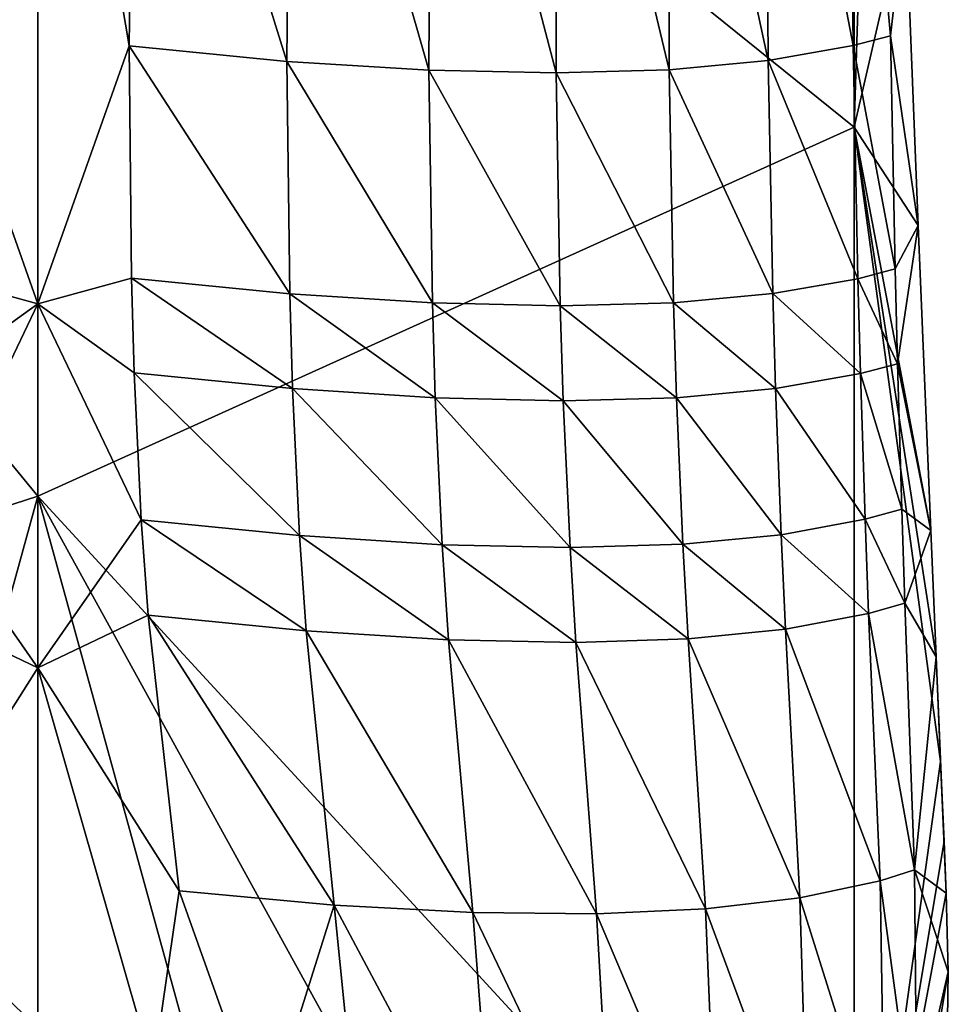
# Model space of a CAD drawing. Extents: x -175 to 150, y -253 to 45.
# Drawn here: x -1 to 31, y -204 to -170 of the extents above; entities that cross this region are included whole.
import ezdxf

# ---------------------------------------------------------------- set-up
doc = ezdxf.new("R2010")
doc.units = 0
doc.header["$MEASUREMENT"] = 0
for name, color, linetype in [('LAYER04748', 7, 'Continuous'), ('LAYER04750', 7, 'Continuous'), ('LAYER04751', 7, 'Continuous'), ('LAYER04752', 7, 'Continuous'), ('LAYER04776', 7, 'Continuous'), ('LAYER04911', 7, 'Continuous'), ('LAYER04912', 7, 'Continuous'), ('LAYER04913', 7, 'Continuous'), ('LAYER04914', 7, 'Continuous'), ('LAYER04915', 7, 'Continuous'), ('LAYER04916', 7, 'Continuous'), ('LAYER04926', 7, 'Continuous'), ('LAYER04927', 7, 'Continuous'), ('LAYER04928', 7, 'Continuous'), ('LAYER04929', 7, 'Continuous'), ('LAYER04930', 7, 'Continuous'), ('LAYER04931', 7, 'Continuous'), ('LAYER05086', 7, 'Continuous'), ('LAYER05088', 7, 'Continuous'), ('LAYER05089', 7, 'Continuous'), ('LAYER05090', 7, 'Continuous'), ('LAYER05110', 7, 'Continuous'), ('LAYER05111', 7, 'Continuous'), ('LAYER05113', 7, 'Continuous'), ('LAYER05114', 7, 'Continuous'), ('LAYER05115', 7, 'Continuous'), ('LAYER05116', 7, 'Continuous'), ('LAYER05117', 7, 'Continuous'), ('LAYER05118', 7, 'Continuous'), ('LAYER05119', 7, 'Continuous'), ('LAYER05120', 7, 'Continuous'), ('LAYER05121', 7, 'Continuous'), ('LAYER05122', 7, 'Continuous'), ('LAYER05270', 7, 'Continuous'), ('LAYER05271', 7, 'Continuous'), ('LAYER05272', 7, 'Continuous'), ('LAYER05295', 7, 'Continuous'), ('LAYER05296', 7, 'Continuous'), ('LAYER05297', 7, 'Continuous'), ('LAYER05299', 7, 'Continuous'), ('LAYER05300', 7, 'Continuous'), ('LAYER05301', 7, 'Continuous'), ('LAYER05302', 7, 'Continuous'), ('LAYER05303', 7, 'Continuous'), ('LAYER05304', 7, 'Continuous'), ('LAYER05305', 7, 'Continuous'), ('LAYER05306', 7, 'Continuous'), ('LAYER05307', 7, 'Continuous'), ('LAYER05308', 7, 'Continuous'), ('LAYER05457', 7, 'Continuous'), ('LAYER05488', 7, 'Continuous'), ('LAYER05489', 7, 'Continuous'), ('LAYER05491', 7, 'Continuous'), ('LAYER05492', 7, 'Continuous'), ('LAYER05493', 7, 'Continuous'), ('LAYER05494', 7, 'Continuous'), ('LAYER05495', 7, 'Continuous'), ('LAYER05496', 7, 'Continuous'), ('LAYER05497', 7, 'Continuous'), ('LAYER05498', 7, 'Continuous'), ('LAYER05499', 7, 'Continuous'), ('LAYER05500', 7, 'Continuous'), ('LAYER05501', 7, 'Continuous'), ('LAYER05652', 7, 'Continuous'), ('LAYER05653', 7, 'Continuous'), ('LAYER05654', 7, 'Continuous'), ('LAYER05684', 7, 'Continuous'), ('LAYER05685', 7, 'Continuous'), ('LAYER05687', 7, 'Continuous'), ('LAYER05688', 7, 'Continuous'), ('LAYER05689', 7, 'Continuous'), ('LAYER05690', 7, 'Continuous'), ('LAYER05691', 7, 'Continuous'), ('LAYER05692', 7, 'Continuous'), ('LAYER05693', 7, 'Continuous'), ('LAYER05694', 7, 'Continuous'), ('LAYER05695', 7, 'Continuous'), ('LAYER05696', 7, 'Continuous'), ('LAYER05784', 7, 'Continuous'), ('LAYER05785', 7, 'Continuous'), ('LAYER05786', 7, 'Continuous'), ('LAYER05791', 7, 'Continuous'), ('LAYER05792', 7, 'Continuous'), ('LAYER05847', 7, 'Continuous'), ('LAYER05848', 7, 'Continuous'), ('LAYER05849', 7, 'Continuous'), ('LAYER05850', 7, 'Continuous'), ('LAYER05877', 7, 'Continuous'), ('LAYER05878', 7, 'Continuous'), ('LAYER05879', 7, 'Continuous'), ('LAYER05880', 7, 'Continuous'), ('LAYER05881', 7, 'Continuous'), ('LAYER05882', 7, 'Continuous'), ('LAYER05883', 7, 'Continuous'), ('LAYER05884', 7, 'Continuous'), ('LAYER05885', 7, 'Continuous'), ('LAYER05886', 7, 'Continuous'), ('LAYER05907', 7, 'Continuous'), ('LAYER05908', 7, 'Continuous'), ('LAYER05933', 7, 'Continuous'), ('LAYER05934', 7, 'Continuous'), ('LAYER05935', 7, 'Continuous'), ('LAYER05936', 7, 'Continuous'), ('LAYER05937', 7, 'Continuous'), ('LAYER05938', 7, 'Continuous'), ('LAYER05939', 7, 'Continuous'), ('LAYER05940', 7, 'Continuous'), ('LAYER05941', 7, 'Continuous'), ('LAYER05942', 7, 'Continuous'), ('LAYER05943', 7, 'Continuous'), ('LAYER05944', 7, 'Continuous'), ('LAYER05945', 7, 'Continuous'), ('LAYER05985', 7, 'Continuous'), ('LAYER05986', 7, 'Continuous'), ('LAYER05992', 7, 'Continuous'), ('LAYER05993', 7, 'Continuous'), ('LAYER05994', 7, 'Continuous'), ('LAYER05995', 7, 'Continuous'), ('LAYER05996', 7, 'Continuous'), ('LAYER05997', 7, 'Continuous'), ('LAYER06021', 7, 'Continuous'), ('LAYER06022', 7, 'Continuous'), ('LAYER06023', 7, 'Continuous'), ('LAYER06024', 7, 'Continuous'), ('LAYER06025', 7, 'Continuous'), ('LAYER06026', 7, 'Continuous'), ('LAYER06027', 7, 'Continuous'), ('LAYER06028', 7, 'Continuous'), ('LAYER06031', 7, 'Continuous'), ('LAYER06032', 7, 'Continuous'), ('LAYER06034', 7, 'Continuous'), ('LAYER06035', 7, 'Continuous'), ('LAYER06036', 7, 'Continuous'), ('LAYER06037', 7, 'Continuous'), ('LAYER06038', 7, 'Continuous'), ('LAYER06039', 7, 'Continuous'), ('LAYER06040', 7, 'Continuous'), ('LAYER06041', 7, 'Continuous'), ('LAYER06042', 7, 'Continuous'), ('LAYER06043', 7, 'Continuous'), ('LAYER06044', 7, 'Continuous'), ('LAYER06045', 7, 'Continuous'), ('LAYER06046', 7, 'Continuous'), ('LAYER06075', 7, 'Continuous'), ('LAYER06076', 7, 'Continuous'), ('LAYER06083', 7, 'Continuous'), ('LAYER06086', 7, 'Continuous'), ('LAYER06087', 7, 'Continuous'), ('LAYER06088', 7, 'Continuous'), ('LAYER06089', 7, 'Continuous'), ('LAYER06090', 7, 'Continuous'), ('LAYER06091', 7, 'Continuous'), ('LAYER06092', 7, 'Continuous'), ('LAYER06116', 7, 'Continuous')]:
    doc.layers.add(name, color=color, linetype=linetype)

msp = doc.modelspace()

# ---------------------------------------------------------------- linework, layer by layer
at = {"layer": 'LAYER04748', "color": 253}
msp.add_3dface([(0, -150.917, 119.079), (-28.23, -152, 117.83), (0, -186.425, 121.542)], dxfattribs=at)
at = {"layer": 'LAYER04750', "color": 253}
msp.add_3dface([(-28.23, -195.562, 120.538), (0, -186.425, 121.542), (-28.23, -152, 117.83)], dxfattribs=at)
at = {"layer": 'LAYER04751', "color": 253}
msp.add_3dface([(28.23, -173.665, 119.518), (0, -150.917, 119.079), (0, -186.425, 121.542)], dxfattribs=at)
at = {"layer": 'LAYER04752', "color": 253}
msp.add_3dface([(28.23, -130.398, 115.469), (0, -150.917, 119.079), (28.23, -173.665, 119.518)], dxfattribs=at)
at = {"layer": 'LAYER04776', "color": 253}
msp.add_3dface([(29.16, -143.85, 116.928), (28.23, -130.398, 115.469), (28.23, -173.665, 119.518)], dxfattribs=at)
at = {"layer": 'LAYER04911', "color": 253}
msp.add_3dface([(0, -186.425, 121.542), (-28.23, -195.562, 120.538), (-9.796, -222.011, 122.036)], dxfattribs=at)
at = {"layer": 'LAYER04912', "color": 253}
msp.add_3dface([(28.23, -173.665, 119.518), (0, -186.425, 121.542), (28.23, -217.101, 120.87)], dxfattribs=at)
at = {"layer": 'LAYER04913', "color": 253}
msp.add_3dface([(0, -222.012, 122.197), (0, -186.425, 121.542), (-9.796, -222.011, 122.036)], dxfattribs=at)
at = {"layer": 'LAYER04914', "color": 253}
msp.add_3dface([(28.23, -217.101, 120.87), (0, -186.425, 121.542), (19.581, -222.007, 121.551)], dxfattribs=at)
at = {"layer": 'LAYER04915', "color": 253}
msp.add_3dface([(0, -222.012, 122.197), (9.796, -222.011, 122.036), (0, -186.425, 121.542)], dxfattribs=at)
at = {"layer": 'LAYER04916', "color": 253}
msp.add_3dface([(0, -186.425, 121.542), (9.796, -222.011, 122.036), (19.581, -222.007, 121.551)], dxfattribs=at)
at = {"layer": 'LAYER04926', "color": 253}
msp.add_3dface([(30.004, -165.974, 118.821), (29.16, -143.85, 116.928), (28.23, -173.665, 119.518)], dxfattribs=at)
at = {"layer": 'LAYER04927', "color": 253}
msp.add_3dface([(30.004, -165.974, 118.821), (28.23, -173.665, 119.518), (30.448, -177.064, 119.501)], dxfattribs=at)
at = {"layer": 'LAYER04928', "color": 253}
msp.add_3dface([(30.448, -177.064, 119.501), (28.23, -173.665, 119.518), (30.882, -187.606, 119.981)], dxfattribs=at)
at = {"layer": 'LAYER04929', "color": 253}
msp.add_3dface([(31.219, -195.592, 120.238), (28.23, -173.665, 119.518), (28.23, -217.101, 120.87)], dxfattribs=at)
at = {"layer": 'LAYER04930', "color": 253}
msp.add_3dface([(28.23, -173.665, 119.518), (31.066, -191.978, 120.133), (30.882, -187.606, 119.981)], dxfattribs=at)
at = {"layer": 'LAYER04931', "color": 253}
msp.add_3dface([(31.219, -195.592, 120.238), (31.066, -191.978, 120.133), (28.23, -173.665, 119.518)], dxfattribs=at)
at = {"layer": 'LAYER05086', "color": 253}
msp.add_3dface([(31.219, -195.592, 120.238), (28.23, -217.101, 120.87), (31.337, -198.348, 120.305)], dxfattribs=at)
at = {"layer": 'LAYER05088', "color": 253}
msp.add_3dface([(28.23, -217.101, 120.87), (31.415, -200.15, 120.342), (31.337, -198.348, 120.305)], dxfattribs=at)
at = {"layer": 'LAYER05089', "color": 253}
msp.add_3dface([(31.486, -202.863, 120.395), (28.23, -217.101, 120.87), (31.418, -206.986, 120.475)], dxfattribs=at)
at = {"layer": 'LAYER05090', "color": 253}
msp.add_3dface([(31.486, -202.863, 120.395), (31.415, -200.15, 120.342), (28.23, -217.101, 120.87)], dxfattribs=at)
at = {"layer": 'LAYER05110', "color": 253}
msp.add_3dface([(30.004, -165.974, 118.821), (29.485, -170.51, 117.701), (28.011, -154.37, 114.951)], dxfattribs=at)
at = {"layer": 'LAYER05111', "color": 253}
msp.add_3dface([(30.004, -165.974, 118.821), (30.448, -177.064, 119.501), (29.485, -170.51, 117.701)], dxfattribs=at)
at = {"layer": 'LAYER05113', "color": 253}
msp.add_3dface([(30.448, -177.064, 119.501), (29.65, -178.57, 117.812), (29.485, -170.51, 117.701)], dxfattribs=at)
at = {"layer": 'LAYER05114', "color": 253}
msp.add_3dface([(30.448, -177.064, 119.501), (29.731, -181.844, 117.837), (29.65, -178.57, 117.812)], dxfattribs=at)
at = {"layer": 'LAYER05115', "color": 253}
msp.add_3dface([(30.448, -177.064, 119.501), (30.882, -187.606, 119.981), (29.731, -181.844, 117.837)], dxfattribs=at)
at = {"layer": 'LAYER05116', "color": 253}
msp.add_3dface([(30.882, -187.606, 119.981), (29.875, -186.878, 117.851), (29.731, -181.844, 117.837)], dxfattribs=at)
at = {"layer": 'LAYER05117', "color": 253}
msp.add_3dface([(29.875, -186.878, 117.851), (30.882, -187.606, 119.981), (29.98, -190.124, 117.843)], dxfattribs=at)
at = {"layer": 'LAYER05118', "color": 253}
msp.add_3dface([(29.98, -190.124, 117.843), (30.882, -187.606, 119.981), (31.066, -191.978, 120.133)], dxfattribs=at)
at = {"layer": 'LAYER05119', "color": 253}
msp.add_3dface([(31.066, -191.978, 120.133), (31.219, -195.592, 120.238), (31.415, -200.15, 120.342)], dxfattribs=at)
at = {"layer": 'LAYER05120', "color": 253}
msp.add_3dface([(31.415, -200.15, 120.342), (31.219, -195.592, 120.238), (31.337, -198.348, 120.305)], dxfattribs=at)
at = {"layer": 'LAYER05121', "color": 253}
msp.add_3dface([(30.32, -199.341, 117.765), (29.98, -190.124, 117.843), (31.066, -191.978, 120.133)], dxfattribs=at)
at = {"layer": 'LAYER05122', "color": 253}
msp.add_3dface([(30.32, -199.341, 117.765), (31.066, -191.978, 120.133), (31.415, -200.15, 120.342)], dxfattribs=at)
at = {"layer": 'LAYER05270', "color": 253}
msp.add_3dface([(31.486, -202.863, 120.395), (31.418, -206.986, 120.475), (30.414, -209.26, 118.047)], dxfattribs=at)
at = {"layer": 'LAYER05271', "color": 253}
msp.add_3dface([(31.486, -202.863, 120.395), (30.32, -199.341, 117.765), (31.415, -200.15, 120.342)], dxfattribs=at)
at = {"layer": 'LAYER05272', "color": 253}
msp.add_3dface([(31.486, -202.863, 120.395), (30.414, -209.26, 118.047), (30.32, -199.341, 117.765)], dxfattribs=at)
at = {"layer": 'LAYER05295', "color": 253}
msp.add_3dface([(28.193, -170.844, 115.386), (28.011, -154.37, 114.951), (29.485, -170.51, 117.701)], dxfattribs=at)
at = {"layer": 'LAYER05296', "color": 253}
msp.add_3dface([(29.65, -178.57, 117.812), (28.193, -170.844, 115.386), (29.485, -170.51, 117.701)], dxfattribs=at)
at = {"layer": 'LAYER05297', "color": 253}
msp.add_3dface([(28.193, -170.844, 115.386), (25.138, -154.918, 110.707), (28.011, -154.37, 114.951)], dxfattribs=at)
at = {"layer": 'LAYER05299', "color": 253}
msp.add_3dface([(29.731, -181.844, 117.837), (28.359, -178.905, 115.495), (29.65, -178.57, 117.812)], dxfattribs=at)
at = {"layer": 'LAYER05300', "color": 253}
msp.add_3dface([(29.65, -178.57, 117.812), (28.359, -178.905, 115.495), (28.193, -170.844, 115.386)], dxfattribs=at)
at = {"layer": 'LAYER05301', "color": 253}
msp.add_3dface([(29.731, -181.844, 117.837), (28.447, -182.182, 115.511), (28.359, -178.905, 115.495)], dxfattribs=at)
at = {"layer": 'LAYER05302', "color": 253}
msp.add_3dface([(29.875, -186.878, 117.851), (28.447, -182.182, 115.511), (29.731, -181.844, 117.837)], dxfattribs=at)
at = {"layer": 'LAYER05303', "color": 253}
msp.add_3dface([(29.98, -190.124, 117.843), (28.609, -187.223, 115.501), (29.875, -186.878, 117.851)], dxfattribs=at)
at = {"layer": 'LAYER05304', "color": 253}
msp.add_3dface([(29.875, -186.878, 117.851), (28.609, -187.223, 115.501), (28.447, -182.182, 115.511)], dxfattribs=at)
at = {"layer": 'LAYER05305', "color": 253}
msp.add_3dface([(29.98, -190.124, 117.843), (28.731, -190.476, 115.471), (28.609, -187.223, 115.501)], dxfattribs=at)
at = {"layer": 'LAYER05306', "color": 253}
msp.add_3dface([(30.32, -199.341, 117.765), (28.731, -190.476, 115.471), (29.98, -190.124, 117.843)], dxfattribs=at)
at = {"layer": 'LAYER05307', "color": 253}
msp.add_3dface([(30.414, -209.26, 118.047), (29.125, -199.716, 115.32), (30.32, -199.341, 117.765)], dxfattribs=at)
at = {"layer": 'LAYER05308', "color": 253}
msp.add_3dface([(30.32, -199.341, 117.765), (29.125, -199.716, 115.32), (28.731, -190.476, 115.471)], dxfattribs=at)
at = {"layer": 'LAYER05457', "color": 253}
msp.add_3dface([(29.125, -199.716, 115.32), (30.414, -209.26, 118.047), (29.289, -209.665, 115.509)], dxfattribs=at)
at = {"layer": 'LAYER05488', "color": 253}
msp.add_3dface([(28.359, -178.905, 115.495), (25.251, -171.362, 111.234), (28.193, -170.844, 115.386)], dxfattribs=at)
at = {"layer": 'LAYER05489', "color": 253}
msp.add_3dface([(25.251, -171.362, 111.234), (25.138, -154.918, 110.707), (28.193, -170.844, 115.386)], dxfattribs=at)
at = {"layer": 'LAYER05491', "color": 253}
msp.add_3dface([(25.251, -171.362, 111.234), (21.783, -155.263, 107.105), (25.138, -154.918, 110.707)], dxfattribs=at)
at = {"layer": 'LAYER05492', "color": 253}
msp.add_3dface([(28.447, -182.182, 115.511), (25.415, -179.422, 111.345), (28.359, -178.905, 115.495)], dxfattribs=at)
at = {"layer": 'LAYER05493', "color": 253}
msp.add_3dface([(25.415, -179.422, 111.345), (25.251, -171.362, 111.234), (28.359, -178.905, 115.495)], dxfattribs=at)
at = {"layer": 'LAYER05494', "color": 253}
msp.add_3dface([(25.513, -182.704, 111.348), (25.415, -179.422, 111.345), (28.447, -182.182, 115.511)], dxfattribs=at)
at = {"layer": 'LAYER05495', "color": 253}
msp.add_3dface([(28.609, -187.223, 115.501), (25.513, -182.704, 111.348), (28.447, -182.182, 115.511)], dxfattribs=at)
at = {"layer": 'LAYER05496', "color": 253}
msp.add_3dface([(28.731, -190.476, 115.471), (25.707, -187.758, 111.295), (28.609, -187.223, 115.501)], dxfattribs=at)
at = {"layer": 'LAYER05497', "color": 253}
msp.add_3dface([(25.707, -187.758, 111.295), (25.513, -182.704, 111.348), (28.609, -187.223, 115.501)], dxfattribs=at)
at = {"layer": 'LAYER05498', "color": 253}
msp.add_3dface([(25.707, -187.758, 111.295), (28.731, -190.476, 115.471), (25.859, -191.024, 111.225)], dxfattribs=at)
at = {"layer": 'LAYER05499', "color": 253}
msp.add_3dface([(28.731, -190.476, 115.471), (29.125, -199.716, 115.32), (25.859, -191.024, 111.225)], dxfattribs=at)
at = {"layer": 'LAYER05500', "color": 253}
msp.add_3dface([(29.289, -209.665, 115.509), (26.356, -200.307, 110.936), (29.125, -199.716, 115.32)], dxfattribs=at)
at = {"layer": 'LAYER05501', "color": 253}
msp.add_3dface([(29.125, -199.716, 115.32), (26.356, -200.307, 110.936), (25.859, -191.024, 111.225)], dxfattribs=at)
at = {"layer": 'LAYER05652', "color": 253}
msp.add_3dface([(26.646, -210.308, 110.958), (23.086, -200.688, 107.221), (26.356, -200.307, 110.936)], dxfattribs=at)
at = {"layer": 'LAYER05653', "color": 253}
msp.add_3dface([(23.086, -200.688, 107.221), (26.646, -210.308, 110.958), (23.504, -210.743, 107.073)], dxfattribs=at)
at = {"layer": 'LAYER05654', "color": 253}
msp.add_3dface([(29.289, -209.665, 115.509), (26.646, -210.308, 110.958), (26.356, -200.307, 110.936)], dxfattribs=at)
at = {"layer": 'LAYER05684', "color": 253}
msp.add_3dface([(25.415, -179.422, 111.345), (21.83, -171.68, 107.72), (25.251, -171.362, 111.234)], dxfattribs=at)
at = {"layer": 'LAYER05685', "color": 253}
msp.add_3dface([(21.83, -171.68, 107.72), (21.783, -155.263, 107.105), (25.251, -171.362, 111.234)], dxfattribs=at)
at = {"layer": 'LAYER05687', "color": 253}
msp.add_3dface([(21.83, -171.68, 107.72), (17.943, -155.405, 104.151), (21.783, -155.263, 107.105)], dxfattribs=at)
at = {"layer": 'LAYER05688', "color": 253}
msp.add_3dface([(25.513, -182.704, 111.348), (21.985, -179.736, 107.843), (25.415, -179.422, 111.345)], dxfattribs=at)
at = {"layer": 'LAYER05689', "color": 253}
msp.add_3dface([(21.985, -179.736, 107.843), (21.83, -171.68, 107.72), (25.415, -179.422, 111.345)], dxfattribs=at)
at = {"layer": 'LAYER05690', "color": 253}
msp.add_3dface([(22.089, -183.02, 107.838), (21.985, -179.736, 107.843), (25.513, -182.704, 111.348)], dxfattribs=at)
at = {"layer": 'LAYER05691', "color": 253}
msp.add_3dface([(25.707, -187.758, 111.295), (22.089, -183.02, 107.838), (25.513, -182.704, 111.348)], dxfattribs=at)
at = {"layer": 'LAYER05692', "color": 253}
msp.add_3dface([(25.859, -191.024, 111.225), (22.307, -188.085, 107.754), (25.707, -187.758, 111.295)], dxfattribs=at)
at = {"layer": 'LAYER05693', "color": 253}
msp.add_3dface([(22.307, -188.085, 107.754), (22.089, -183.02, 107.838), (25.707, -187.758, 111.295)], dxfattribs=at)
at = {"layer": 'LAYER05694', "color": 253}
msp.add_3dface([(22.485, -191.361, 107.648), (22.307, -188.085, 107.754), (25.859, -191.024, 111.225)], dxfattribs=at)
at = {"layer": 'LAYER05695', "color": 253}
msp.add_3dface([(26.356, -200.307, 110.936), (22.485, -191.361, 107.648), (25.859, -191.024, 111.225)], dxfattribs=at)
at = {"layer": 'LAYER05696', "color": 253}
msp.add_3dface([(23.086, -200.688, 107.221), (22.485, -191.361, 107.648), (26.356, -200.307, 110.936)], dxfattribs=at)
at = {"layer": 'LAYER05784', "color": 253}
msp.add_3dface([(0, -179.772, 100.437), (-3.242, -178.885, 100.538), (-3.159, -170.859, 100.318)], dxfattribs=at)
at = {"layer": 'LAYER05785', "color": 253}
msp.add_3dface([(0, -179.772, 100.437), (-3.159, -170.859, 100.318), (0, -152.203, 99.03)], dxfattribs=at)
at = {"layer": 'LAYER05786', "color": 253}
msp.add_3dface([(-3.367, -154.549, 99.364), (0, -152.203, 99.03), (-3.159, -170.859, 100.318)], dxfattribs=at)
at = {"layer": 'LAYER05791', "color": 253}
msp.add_3dface([(0, -152.203, 99.03), (3.367, -154.549, 99.364), (3.159, -170.859, 100.318)], dxfattribs=at)
at = {"layer": 'LAYER05792', "color": 253}
msp.add_3dface([(0, -152.203, 99.03), (3.159, -170.859, 100.318), (0, -179.772, 100.437)], dxfattribs=at)
at = {"layer": 'LAYER05847', "color": 253}
msp.add_3dface([(23.504, -210.743, 107.073), (19.319, -200.86, 104.17), (23.086, -200.688, 107.221)], dxfattribs=at)
at = {"layer": 'LAYER05848', "color": 253}
msp.add_3dface([(19.319, -200.86, 104.17), (23.504, -210.743, 107.073), (19.891, -210.98, 103.815)], dxfattribs=at)
at = {"layer": 'LAYER05849', "color": 253}
msp.add_3dface([(23.086, -200.688, 107.221), (19.319, -200.86, 104.17), (18.604, -191.486, 104.749)], dxfattribs=at)
at = {"layer": 'LAYER05850', "color": 253}
msp.add_3dface([(23.086, -200.688, 107.221), (18.604, -191.486, 104.749), (22.485, -191.361, 107.648)], dxfattribs=at)
at = {"layer": 'LAYER05877', "color": 253}
msp.add_3dface([(21.985, -179.736, 107.843), (17.924, -171.794, 104.853), (21.83, -171.68, 107.72)], dxfattribs=at)
at = {"layer": 'LAYER05878', "color": 253}
msp.add_3dface([(17.924, -171.794, 104.853), (17.943, -155.405, 104.151), (21.83, -171.68, 107.72)], dxfattribs=at)
at = {"layer": 'LAYER05879', "color": 253}
msp.add_3dface([(17.924, -171.794, 104.853), (13.607, -155.339, 101.858), (17.943, -155.405, 104.151)], dxfattribs=at)
at = {"layer": 'LAYER05880', "color": 253}
msp.add_3dface([(22.089, -183.02, 107.838), (18.064, -179.844, 104.997), (21.985, -179.736, 107.843)], dxfattribs=at)
at = {"layer": 'LAYER05881', "color": 253}
msp.add_3dface([(21.985, -179.736, 107.843), (18.064, -179.844, 104.997), (17.924, -171.794, 104.853)], dxfattribs=at)
at = {"layer": 'LAYER05882', "color": 253}
msp.add_3dface([(22.089, -183.02, 107.838), (18.169, -183.128, 104.99), (18.064, -179.844, 104.997)], dxfattribs=at)
at = {"layer": 'LAYER05883', "color": 253}
msp.add_3dface([(22.307, -188.085, 107.754), (18.169, -183.128, 104.99), (22.089, -183.02, 107.838)], dxfattribs=at)
at = {"layer": 'LAYER05884', "color": 253}
msp.add_3dface([(22.485, -191.361, 107.648), (18.403, -188.2, 104.884), (22.307, -188.085, 107.754)], dxfattribs=at)
at = {"layer": 'LAYER05885', "color": 253}
msp.add_3dface([(22.307, -188.085, 107.754), (18.403, -188.2, 104.884), (18.169, -183.128, 104.99)], dxfattribs=at)
at = {"layer": 'LAYER05886', "color": 253}
msp.add_3dface([(22.485, -191.361, 107.648), (18.604, -191.486, 104.749), (18.403, -188.2, 104.884)], dxfattribs=at)
at = {"layer": 'LAYER05907', "color": 253}
msp.add_3dface([(17.924, -171.794, 104.853), (13.523, -171.701, 102.647), (13.607, -155.339, 101.858)], dxfattribs=at)
at = {"layer": 'LAYER05908', "color": 253}
msp.add_3dface([(13.607, -155.339, 101.858), (13.523, -171.701, 102.647), (8.757, -155.057, 100.251)], dxfattribs=at)
at = {"layer": 'LAYER05933', "color": 253}
msp.add_3dface([(0, -179.772, 100.437), (-3.324, -182.16, 100.562), (-3.242, -178.885, 100.538)], dxfattribs=at)
at = {"layer": 'LAYER05934', "color": 253}
msp.add_3dface([(0, -179.772, 100.437), (-3.572, -187.238, 100.436), (-3.324, -182.16, 100.562)], dxfattribs=at)
at = {"layer": 'LAYER05935', "color": 253}
msp.add_3dface([(0, -179.772, 100.437), (0, -192.362, 99.925), (-3.572, -187.238, 100.436)], dxfattribs=at)
at = {"layer": 'LAYER05936', "color": 253}
msp.add_3dface([(-3.572, -187.238, 100.436), (0, -192.362, 99.925), (-3.818, -190.542, 100.241)], dxfattribs=at)
at = {"layer": 'LAYER05937', "color": 253}
msp.add_3dface([(-3.818, -190.542, 100.241), (0, -192.362, 99.925), (-4.89, -200.067, 99.186)], dxfattribs=at)
at = {"layer": 'LAYER05938', "color": 253}
msp.add_3dface([(3.572, -187.238, 100.436), (0, -192.362, 99.925), (0, -179.772, 100.437)], dxfattribs=at)
at = {"layer": 'LAYER05939', "color": 253}
msp.add_3dface([(0, -179.772, 100.437), (3.324, -182.16, 100.562), (3.572, -187.238, 100.436)], dxfattribs=at)
at = {"layer": 'LAYER05940', "color": 253}
msp.add_3dface([(3.324, -182.16, 100.562), (0, -179.772, 100.437), (3.242, -178.885, 100.538)], dxfattribs=at)
at = {"layer": 'LAYER05941', "color": 253}
msp.add_3dface([(3.242, -178.885, 100.538), (0, -179.772, 100.437), (3.159, -170.859, 100.318)], dxfattribs=at)
at = {"layer": 'LAYER05942', "color": 253}
msp.add_3dface([(8.757, -155.057, 100.251), (8.609, -171.392, 101.126), (3.367, -154.549, 99.364)], dxfattribs=at)
at = {"layer": 'LAYER05943', "color": 253}
msp.add_3dface([(3.367, -154.549, 99.364), (8.609, -171.392, 101.126), (3.159, -170.859, 100.318)], dxfattribs=at)
at = {"layer": 'LAYER05944', "color": 253}
msp.add_3dface([(3.159, -170.859, 100.318), (8.708, -179.425, 101.324), (3.242, -178.885, 100.538)], dxfattribs=at)
at = {"layer": 'LAYER05945', "color": 253}
msp.add_3dface([(8.708, -179.425, 101.324), (3.159, -170.859, 100.318), (8.609, -171.392, 101.126)], dxfattribs=at)
at = {"layer": 'LAYER05985', "color": 253}
msp.add_3dface([(19.891, -210.98, 103.815), (15.046, -200.821, 101.792), (19.319, -200.86, 104.17)], dxfattribs=at)
at = {"layer": 'LAYER05986', "color": 253}
msp.add_3dface([(15.046, -200.821, 101.792), (19.891, -210.98, 103.815), (15.822, -211.026, 101.165)], dxfattribs=at)
at = {"layer": 'LAYER05992', "color": 253}
msp.add_3dface([(15.822, -211.026, 101.165), (10.249, -200.561, 100.115), (15.046, -200.821, 101.792)], dxfattribs=at)
at = {"layer": 'LAYER05993', "color": 253}
msp.add_3dface([(11.288, -210.877, 99.136), (10.249, -200.561, 100.115), (15.822, -211.026, 101.165)], dxfattribs=at)
at = {"layer": 'LAYER05994', "color": 253}
msp.add_3dface([(15.046, -200.821, 101.792), (14.206, -191.394, 102.538), (19.319, -200.86, 104.17)], dxfattribs=at)
at = {"layer": 'LAYER05995', "color": 253}
msp.add_3dface([(19.319, -200.86, 104.17), (14.206, -191.394, 102.538), (18.604, -191.486, 104.749)], dxfattribs=at)
at = {"layer": 'LAYER05996', "color": 253}
msp.add_3dface([(18.604, -191.486, 104.749), (13.987, -188.1, 102.698), (18.403, -188.2, 104.884)], dxfattribs=at)
at = {"layer": 'LAYER05997', "color": 253}
msp.add_3dface([(18.604, -191.486, 104.749), (14.206, -191.394, 102.538), (13.987, -188.1, 102.698)], dxfattribs=at)
at = {"layer": 'LAYER06021', "color": 253}
msp.add_3dface([(18.064, -179.844, 104.997), (13.523, -171.701, 102.647), (17.924, -171.794, 104.853)], dxfattribs=at)
at = {"layer": 'LAYER06022', "color": 253}
msp.add_3dface([(18.169, -183.128, 104.99), (13.643, -179.742, 102.817), (18.064, -179.844, 104.997)], dxfattribs=at)
at = {"layer": 'LAYER06023', "color": 253}
msp.add_3dface([(13.643, -179.742, 102.817), (13.523, -171.701, 102.647), (18.064, -179.844, 104.997)], dxfattribs=at)
at = {"layer": 'LAYER06024', "color": 253}
msp.add_3dface([(18.169, -183.128, 104.99), (13.744, -183.025, 102.816), (13.643, -179.742, 102.817)], dxfattribs=at)
at = {"layer": 'LAYER06025', "color": 253}
msp.add_3dface([(18.403, -188.2, 104.884), (13.744, -183.025, 102.816), (18.169, -183.128, 104.99)], dxfattribs=at)
at = {"layer": 'LAYER06026', "color": 253}
msp.add_3dface([(13.987, -188.1, 102.698), (13.744, -183.025, 102.816), (18.403, -188.2, 104.884)], dxfattribs=at)
at = {"layer": 'LAYER06027', "color": 253}
msp.add_3dface([(13.523, -171.701, 102.647), (8.609, -171.392, 101.126), (8.757, -155.057, 100.251)], dxfattribs=at)
at = {"layer": 'LAYER06028', "color": 253}
msp.add_3dface([(13.643, -179.742, 102.817), (8.609, -171.392, 101.126), (13.523, -171.701, 102.647)], dxfattribs=at)
at = {"layer": 'LAYER06031', "color": 253}
msp.add_3dface([(0, -192.362, 99.925), (0, -204.82, 98.038), (-4.89, -200.067, 99.186)], dxfattribs=at)
at = {"layer": 'LAYER06032', "color": 253}
msp.add_3dface([(0, -204.82, 98.038), (-3.987, -206.266, 97.984), (-4.89, -200.067, 99.186)], dxfattribs=at)
at = {"layer": 'LAYER06034', "color": 253}
msp.add_3dface([(3.818, -190.542, 100.241), (4.89, -200.067, 99.186), (0, -192.362, 99.925)], dxfattribs=at)
at = {"layer": 'LAYER06035', "color": 253}
msp.add_3dface([(4.89, -200.067, 99.186), (3.986, -206.265, 97.984), (0, -192.362, 99.925)], dxfattribs=at)
at = {"layer": 'LAYER06036', "color": 253}
msp.add_3dface([(3.818, -190.542, 100.241), (0, -192.362, 99.925), (3.572, -187.238, 100.436)], dxfattribs=at)
at = {"layer": 'LAYER06037', "color": 253}
msp.add_3dface([(3.986, -206.265, 97.984), (0, -204.82, 98.038), (0, -192.362, 99.925)], dxfattribs=at)
at = {"layer": 'LAYER06038', "color": 253}
msp.add_3dface([(3.572, -187.238, 100.436), (9.281, -191.081, 101.031), (3.818, -190.542, 100.241)], dxfattribs=at)
at = {"layer": 'LAYER06039', "color": 253}
msp.add_3dface([(3.324, -182.16, 100.562), (9.047, -187.781, 101.21), (3.572, -187.238, 100.436)], dxfattribs=at)
at = {"layer": 'LAYER06040', "color": 253}
msp.add_3dface([(9.281, -191.081, 101.031), (3.572, -187.238, 100.436), (9.047, -187.781, 101.21)], dxfattribs=at)
at = {"layer": 'LAYER06041', "color": 253}
msp.add_3dface([(3.242, -178.885, 100.538), (8.801, -182.705, 101.332), (3.324, -182.16, 100.562)], dxfattribs=at)
at = {"layer": 'LAYER06042', "color": 253}
msp.add_3dface([(8.801, -182.705, 101.332), (9.047, -187.781, 101.21), (3.324, -182.16, 100.562)], dxfattribs=at)
at = {"layer": 'LAYER06043', "color": 253}
msp.add_3dface([(8.801, -182.705, 101.332), (3.242, -178.885, 100.538), (8.708, -179.425, 101.324)], dxfattribs=at)
at = {"layer": 'LAYER06044', "color": 253}
msp.add_3dface([(8.708, -179.425, 101.324), (8.609, -171.392, 101.126), (13.643, -179.742, 102.817)], dxfattribs=at)
at = {"layer": 'LAYER06045', "color": 253}
msp.add_3dface([(8.801, -182.705, 101.332), (8.708, -179.425, 101.324), (13.744, -183.025, 102.816)], dxfattribs=at)
at = {"layer": 'LAYER06046', "color": 253}
msp.add_3dface([(13.744, -183.025, 102.816), (8.708, -179.425, 101.324), (13.643, -179.742, 102.817)], dxfattribs=at)
at = {"layer": 'LAYER06075', "color": 253}
msp.add_3dface([(15.046, -200.821, 101.792), (10.249, -200.561, 100.115), (9.281, -191.081, 101.031)], dxfattribs=at)
at = {"layer": 'LAYER06076', "color": 253}
msp.add_3dface([(15.046, -200.821, 101.792), (9.281, -191.081, 101.031), (14.206, -191.394, 102.538)], dxfattribs=at)
at = {"layer": 'LAYER06083', "color": 253}
msp.add_3dface([(11.288, -210.877, 99.136), (7.813, -208.284, 98.34), (10.249, -200.561, 100.115)], dxfattribs=at)
at = {"layer": 'LAYER06086', "color": 253}
msp.add_3dface([(10.249, -200.561, 100.115), (7.813, -208.284, 98.34), (4.89, -200.067, 99.186)], dxfattribs=at)
at = {"layer": 'LAYER06087', "color": 253}
msp.add_3dface([(4.89, -200.067, 99.186), (3.818, -190.542, 100.241), (10.249, -200.561, 100.115)], dxfattribs=at)
at = {"layer": 'LAYER06088', "color": 253}
msp.add_3dface([(9.281, -191.081, 101.031), (10.249, -200.561, 100.115), (3.818, -190.542, 100.241)], dxfattribs=at)
at = {"layer": 'LAYER06089', "color": 253}
msp.add_3dface([(14.206, -191.394, 102.538), (9.047, -187.781, 101.21), (13.987, -188.1, 102.698)], dxfattribs=at)
at = {"layer": 'LAYER06090', "color": 253}
msp.add_3dface([(9.281, -191.081, 101.031), (9.047, -187.781, 101.21), (14.206, -191.394, 102.538)], dxfattribs=at)
at = {"layer": 'LAYER06091', "color": 253}
msp.add_3dface([(13.987, -188.1, 102.698), (9.047, -187.781, 101.21), (8.801, -182.705, 101.332)], dxfattribs=at)
at = {"layer": 'LAYER06092', "color": 253}
msp.add_3dface([(13.987, -188.1, 102.698), (8.801, -182.705, 101.332), (13.744, -183.025, 102.816)], dxfattribs=at)
at = {"layer": 'LAYER06116', "color": 253}
msp.add_3dface([(4.89, -200.067, 99.186), (7.813, -208.284, 98.34), (3.986, -206.265, 97.984)], dxfattribs=at)

doc.saveas('drawing.dxf')
